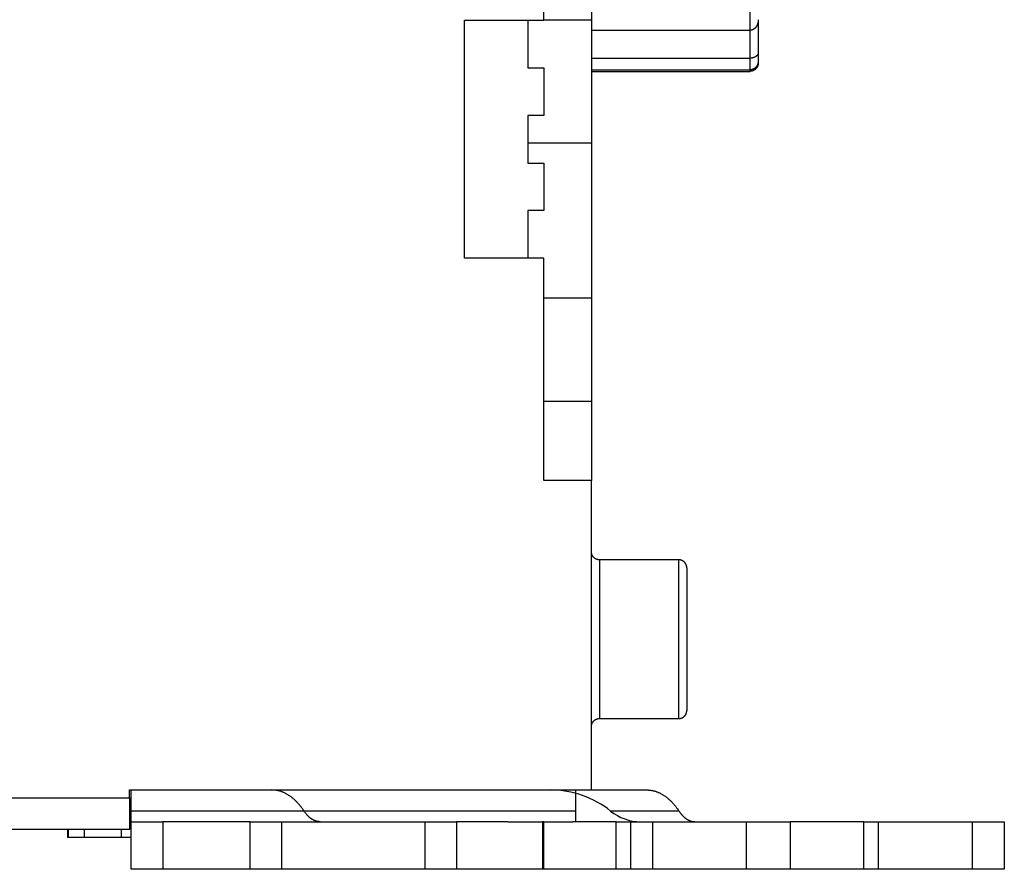
# Model space of a CAD drawing. Extents: x 164 to 1189, y 0 to 744.
# Drawn here: x 871 to 933, y 598 to 652 of the extents above; entities that cross this region are included whole.
import ezdxf

# ---------------------------------------------------------------- set-up
doc = ezdxf.new("R2010")
doc.units = 0
doc.linetypes.add('HIDDENNEW0', pattern=[4.5, 1.5, -1.5, 1.5])
doc.layers.add('MUOTOVIIVAT', color=40, linetype='HIDDENNEW0')
doc.layers.add('TANGVIIVATNONDEF', color=3, linetype='HIDDENNEW0')

msp = doc.modelspace()

# ---------------------------------------------------------------- linework, layer by layer
at = {"layer": 'MUOTOVIIVAT', "color": 40, "linetype": 'CONTINUOUS'}
for p, q in [((904.41344, 651.59249), (904.41344, 696.09249)), ((907.41344, 668.59249), (907.41344, 651.59249)), ((899.41344, 651.59249), (904.41344, 651.59249)), ((899.41344, 636.59249), (899.41344, 651.59249)), ((903.41344, 651.59249), (903.41344, 648.59249)), ((907.41344, 651.59249), (904.41349, 651.59251)), ((907.41344, 651.59249), (907.41344, 643.84659)), ((917.91347, 651.62513), (917.91344, 649.54616)), ((907.41344, 650.95809), (917.41346, 650.95806)), ((917.91344, 649.54616), (917.91344, 649.0267)), ((907.41344, 649.20116), (917.41346, 649.20115)), ((917.91344, 649.0267), (917.91344, 648.9141)), ((903.41344, 648.59249), (904.41344, 648.59249)), ((904.41344, 648.59249), (904.41344, 645.59249)), ((907.41344, 648.46526), (917.41346, 648.46523)), ((907.41344, 648.3701), (917.41346, 648.37011)), ((904.41344, 645.59249), (903.41344, 645.59249)), ((903.41344, 645.59249), (903.41344, 642.59249)), ((907.41344, 643.84659), (907.41344, 634.09249)), ((903.41344, 642.59249), (904.41344, 642.59249)), ((904.41344, 642.59249), (904.41344, 639.59249)), ((904.41344, 639.59249), (903.41344, 639.59249)), ((903.41344, 639.59249), (903.41344, 636.59249)), ((904.41344, 636.59249), (899.41344, 636.59249)), ((904.41344, 622.59249), (904.41344, 636.59249)), ((904.41349, 634.09251), (907.41341, 634.09251)), ((907.41344, 634.09249), (907.41344, 627.59249)), ((904.41344, 627.59249), (907.41344, 627.59249)), ((907.41344, 627.59249), (907.41344, 622.59249)), ((907.41344, 622.59249), (904.41344, 622.59249)), ((907.41344, 603.09249), (907.41344, 622.59249)), ((912.91344, 617.59251), (907.91341, 617.59251)), ((913.41344, 617.09249), (913.41344, 608.09249)), ((907.91341, 607.59246), (912.91344, 607.59246)), ((878.31344, 603.09249), (887.28731, 603.09249)), ((878.31344, 602.59249), (878.31344, 603.09249)), ((878.41344, 601.75916), (878.41344, 603.09249)), ((887.28731, 603.09249), (892.01182, 603.09249)), ((892.01177, 603.09249), (907.41344, 603.09249)), ((906.41344, 603.09249), (906.41344, 601.75916)), ((907.41344, 603.09249), (910.90227, 603.09249)), ((844.41344, 602.59253), (878.31342, 602.59253)), ((878.31344, 602.59249), (878.31344, 600.59249)), ((878.41344, 601.09249), (878.41344, 601.75916)), ((906.41344, 601.75916), (906.41344, 601.09249)), ((878.41344, 598.09249), (878.41344, 601.09249)), ((878.41344, 601.09249), (880.41344, 601.09249)), ((885.91344, 601.09249), (880.41344, 601.09249)), ((880.41345, 601.09245), (880.41345, 598.09252)), ((885.91344, 601.09249), (887.91344, 601.09249)), ((885.91345, 598.09252), (885.91345, 601.09245)), ((887.91344, 598.09249), (887.91344, 601.09249)), ((887.91344, 601.09249), (890.95022, 601.09249)), ((890.96141, 601.09249), (896.91344, 601.09249)), ((896.91344, 601.09249), (896.91344, 598.09249)), ((896.91344, 601.09249), (898.91344, 601.09249)), ((902.1543, 601.09249), (898.91344, 601.09249)), ((898.91349, 601.09245), (898.91349, 598.09252)), ((902.1543, 601.09249), (904.32203, 601.09249)), ((904.32199, 601.09245), (904.32199, 598.09252)), ((904.41344, 601.09249), (904.32203, 601.09249)), ((904.41339, 598.09252), (904.41339, 601.09245)), ((904.41344, 601.09249), (906.23533, 601.09249)), ((908.96068, 601.09249), (906.23533, 601.09249)), ((908.96068, 601.09249), (909.88608, 601.09249)), ((908.9607, 598.09252), (908.9607, 601.09245)), ((909.88605, 601.09245), (911.25309, 601.09249)), ((909.88605, 598.09252), (909.88605, 601.09245)), ((911.25309, 601.09249), (917.16339, 601.09249)), ((911.25314, 601.09245), (911.25314, 598.09252)), ((917.16335, 601.09245), (917.16335, 598.09252)), ((917.16339, 601.09249), (919.92477, 601.09249)), ((924.56342, 601.09249), (919.92477, 601.09249)), ((919.92479, 601.09245), (919.92479, 598.09252)), ((924.5634, 598.09252), (924.5634, 601.09245)), ((924.56342, 601.09249), (925.48882, 601.09249)), ((925.48885, 601.09245), (931.41344, 601.09249)), ((925.48885, 598.09252), (925.48885, 601.09245)), ((931.41344, 601.09249), (933.41344, 601.09249)), ((931.41347, 598.09252), (931.41347, 601.09245)), ((933.41344, 601.09249), (933.41344, 598.09249)), ((878.31344, 600.59249), (844.41344, 600.59249)), ((874.41349, 600.59249), (874.41349, 600.09254)), ((875.47122, 600.59249), (875.47122, 600.09254)), ((877.8134, 600.09254), (877.81344, 600.59249)), ((874.47458, 600.09249), (874.41344, 600.09249)), ((875.47119, 600.09249), (874.47458, 600.09249)), ((877.81344, 600.09249), (875.47119, 600.09249)), ((878.41343, 600.09254), (877.81344, 600.09249)), ((880.41344, 598.09249), (878.41344, 598.09249)), ((885.91344, 598.09249), (880.41344, 598.09249)), ((887.91344, 598.09249), (885.91344, 598.09249)), ((890.95022, 598.09249), (887.91344, 598.09249)), ((896.91344, 598.09249), (890.96141, 598.09249)), ((898.91344, 598.09249), (896.91344, 598.09249)), ((902.1543, 598.09249), (898.91344, 598.09249)), ((904.32203, 598.09249), (902.1543, 598.09249)), ((904.41344, 598.09249), (904.32203, 598.09249)), ((906.23533, 598.09249), (904.41344, 598.09249)), ((908.96068, 598.09249), (906.23533, 598.09249)), ((909.88608, 598.09249), (908.96068, 598.09249)), ((911.25309, 598.09249), (909.88605, 598.09252)), ((917.16339, 598.09249), (911.25309, 598.09249)), ((919.92477, 598.09249), (917.16339, 598.09249)), ((924.56342, 598.09249), (919.92477, 598.09249)), ((925.48882, 598.09249), (924.56342, 598.09249)), ((931.41344, 598.09249), (925.48885, 598.09252)), ((933.41344, 598.09249), (931.41344, 598.09249))]:
    msp.add_line(p, q, dxfattribs=at)
for points in [[(917.91347, 651.62513), (917.91307, 651.60664, -0.00430362), (917.91236, 651.58818, -0.00427488), (917.91132, 651.56977, -0.00432935), (917.90997, 651.55141, -0.0044853), (917.90828, 651.53311, -0.00460944), (917.90626, 651.51487, -0.00472578), (917.90389, 651.49671, -0.00483994), (917.90116, 651.47864, -0.00497535), (917.89808, 651.46066, -0.0050997), (917.89463, 651.44278, -0.00523764), (917.8908, 651.42501, -0.00536554), (917.8866, 651.40736, -0.00550893), (917.88201, 651.38985, -0.00564034), (917.87703, 651.37246, -0.00578641), (917.87164, 651.35523, -0.005919), (917.86585, 651.33814, -0.00606594), (917.85965, 651.32123, -0.00619738), (917.85302, 651.30448, -0.0063425), (917.84597, 651.28791, -0.00646986), (917.83848, 651.27153, -0.00661014), (917.83055, 651.25535, -0.00673008), (917.82218, 651.23937, -0.00686205), (917.81334, 651.22361, -0.00697094), (917.80405, 651.20807, -0.00709092), (917.79429, 651.19277, -0.00718491), (917.78406, 651.1777, -0.00728922), (917.77333, 651.16289, -0.00736459), (917.76213, 651.14833, -0.007449), (917.75043, 651.13404, -0.00751382), (917.73825, 651.12005, -0.00763053), (917.72559, 651.1064, -0.00774795), (917.71249, 651.09312, -0.0079157), (917.69893, 651.08025, -0.00809599), (917.68495, 651.06781, -0.00834113), (917.67054, 651.05586, -0.00853985), (917.65574, 651.04442, -0.008753), (917.64055, 651.03353, -0.00911499), (917.62497, 651.02322, -0.00967165), (917.60899, 651.01354, -0.00966288), (917.59274, 651.0045, -0.00924867), (917.57626, 650.99618, -0.01070868), (917.55916, 650.98855, -0.01354958), (917.5413, 650.98167, -0.01032614), (917.52434, 650.97564, -0.0028853), (917.50885, 650.97056, -0.01576529), (917.48837, 650.96607, -0.02885095), (917.45613, 650.9619, -0.01401638), (917.41346, 650.95806, -0.00723567)], [(917.91347, 649.54617), (917.91307, 649.53482, -0.00718674), (917.91236, 649.52372, -0.00744702), (917.91132, 649.5129, -0.00785387), (917.90997, 649.50234, -0.00837577), (917.90828, 649.49204, -0.00884299), (917.90626, 649.48196, -0.00926006), (917.90389, 649.47213, -0.00965017), (917.90116, 649.46251, -0.01000521), (917.89808, 649.45311, -0.01030177), (917.89463, 649.44391, -0.01053854), (917.8908, 649.43491, -0.01070167), (917.8866, 649.42609, -0.01079593), (917.88201, 649.41745, -0.01080565), (917.87703, 649.40898, -0.01074551), (917.87164, 649.40067, -0.01060114), (917.86585, 649.3925, -0.0103966), (917.85965, 649.38447, -0.01011825), (917.85302, 649.37658, -0.00979677), (917.84597, 649.3688, -0.0094189), (917.83848, 649.36114, -0.00901756), (917.83055, 649.35358, -0.00857967), (917.82218, 649.34612, -0.00813636), (917.81334, 649.33874, -0.00767465), (917.80405, 649.33143, -0.00722095), (917.79429, 649.32419, -0.0067643), (917.78406, 649.31701, -0.00632525), (917.77333, 649.30988, -0.00589077), (917.76213, 649.30279, -0.00547456), (917.75043, 649.29573, -0.00524392), (917.73825, 649.28872, -0.0052536), (917.72559, 649.2818, -0.00524516), (917.71249, 649.27498, -0.0053085), (917.69893, 649.26829, -0.00535121), (917.68495, 649.26177, -0.00546124), (917.67054, 649.25544, -0.00550819), (917.65574, 649.24931, -0.00558634), (917.64055, 649.24344, -0.00574521), (917.62497, 649.23782, -0.00604923), (917.60899, 649.23251, -0.00594034), (917.59274, 649.22751, -0.00560222), (917.57626, 649.22287, -0.00647313), (917.55916, 649.21859, -0.00817622), (917.5413, 649.21471, -0.00605909), (917.52434, 649.21129, -0.00149727), (917.50885, 649.20838, -0.00936747), (917.48837, 649.2058, -0.01694168), (917.45613, 649.20338, -0.00808421), (917.41346, 649.20115, -0.00412892)], [(917.91347, 649.02673), (917.91307, 649.01023, -0.00486872), (917.91236, 648.99389, -0.00491129), (917.91132, 648.97772, -0.00504811), (917.90997, 648.96171, -0.00528659), (917.90828, 648.94587, -0.0054895), (917.90626, 648.93019, -0.00567661), (917.90389, 648.91467, -0.00585886), (917.90116, 648.89932, -0.00605317), (917.89808, 648.88413, -0.00623119), (917.89463, 648.8691, -0.0064115), (917.8908, 648.85425, -0.00657439), (917.8866, 648.83955, -0.00673924), (917.88201, 648.82503, -0.00688251), (917.87703, 648.81066, -0.00702505), (917.87164, 648.79647, -0.00714252), (917.86585, 648.78243, -0.0072575), (917.85965, 648.76857, -0.00734398), (917.85302, 648.75487, -0.00742662), (917.84597, 648.74134, -0.00747795), (917.83848, 648.72797, -0.00752489), (917.83055, 648.71477, -0.00753856), (917.82218, 648.70174, -0.00754817), (917.81334, 648.68887, -0.00752359), (917.80405, 648.67617, -0.00749611), (917.79429, 648.66365, -0.00743486), (917.78406, 648.65128, -0.00737308), (917.77333, 648.63909, -0.00727783), (917.76213, 648.62706, -0.00718292), (917.75043, 648.61521, -0.00712643), (917.73825, 648.60355, -0.00718939), (917.72559, 648.59213, -0.00724594), (917.71249, 648.58098, -0.007365), (917.69893, 648.57013, -0.00748438), (917.68495, 648.55962, -0.00767425), (917.67054, 648.54948, -0.00780772), (917.65574, 648.53974, -0.00796416), (917.64055, 648.53045, -0.00824942), (917.62497, 648.52163, -0.00872069), (917.60899, 648.51332, -0.00865529), (917.59274, 648.50554, -0.0082371), (917.57626, 648.49836, -0.00952178), (917.55916, 648.49177, -0.01203071), (917.5413, 648.48581, -0.0090782), (917.52434, 648.48057, -0.0024391), (917.50885, 648.47615, -0.013907), (917.48837, 648.47224, -0.02533541), (917.45613, 648.46859, -0.01222983), (917.41346, 648.46523, -0.0062899)], [(917.91347, 648.91408), (917.91307, 648.89798, -0.00499261), (917.91236, 648.88204, -0.00504615), (917.91132, 648.86628, -0.00519651), (917.90997, 648.8507, -0.00544937), (917.90828, 648.83529, -0.00566579), (917.90626, 648.82005, -0.00586495), (917.90389, 648.80499, -0.00605863), (917.90116, 648.7901, -0.00626274), (917.89808, 648.77538, -0.00644928), (917.89463, 648.76082, -0.00663593), (917.8908, 648.74644, -0.00680337), (917.8866, 648.73223, -0.00697014), (917.88201, 648.71818, -0.00711306), (917.87703, 648.7043, -0.00725231), (917.87164, 648.69059, -0.00736387), (917.86585, 648.67704, -0.00746986), (917.85965, 648.66366, -0.00754463), (917.85302, 648.65044, -0.00761258), (917.84597, 648.63739, -0.00764669), (917.83848, 648.62449, -0.00767378), (917.83055, 648.61176, -0.00766553), (917.82218, 648.59919, -0.00765118), (917.81334, 648.58678, -0.00760128), (917.80405, 648.57453, -0.0075471), (917.79429, 648.56243, -0.00745871), (917.78406, 648.5505, -0.00736919), (917.77333, 648.53872, -0.00724651), (917.76213, 648.52709, -0.00712404), (917.75043, 648.51563, -0.00704937), (917.73825, 648.50436, -0.00710401), (917.72559, 648.4933, -0.00715121), (917.71249, 648.4825, -0.00726245), (917.69893, 648.47199, -0.00737221), (917.68495, 648.46179, -0.00755297), (917.67054, 648.45196, -0.00767608), (917.65574, 648.44251, -0.00782324), (917.64055, 648.43349, -0.00809585), (917.62497, 648.42492, -0.00855231), (917.60899, 648.41685, -0.00847849), (917.59274, 648.4093, -0.00806089), (917.57626, 648.40232, -0.00931434), (917.55916, 648.39591, -0.01176379), (917.5413, 648.39012, -0.00886238), (917.52434, 648.38503, -0.0023674), (917.50885, 648.38072, -0.01358059), (917.48837, 648.37692, -0.02471666), (917.45613, 648.37337, -0.01191784), (917.41346, 648.37011, -0.00612581)], [(907.91341, 617.59251), (907.90157, 617.59265, -0.0061493), (907.88963, 617.59308, -0.00597158), (907.87758, 617.5938, -0.00592863), (907.86545, 617.59481, -0.0060601), (907.85324, 617.59615, -0.00612388), (907.84096, 617.59778, -0.006171), (907.82863, 617.59975, -0.00620465), (907.81625, 617.60204, -0.00626993), (907.80383, 617.60466, -0.00630879), (907.7914, 617.60762, -0.00636495), (907.77896, 617.61092, -0.00639951), (907.76652, 617.61457, -0.00645314), (907.75411, 617.61856, -0.00648553), (907.74172, 617.62291, -0.00653443), (907.72939, 617.62761, -0.0065638), (907.71711, 617.63265, -0.00660803), (907.70491, 617.63806, -0.00663431), (907.6928, 617.64381, -0.00667341), (907.6808, 617.64991, -0.00669634), (907.66892, 617.65636, -0.00673001), (907.65717, 617.66316, -0.00674941), (907.64557, 617.6703, -0.00677736), (907.63414, 617.67777, -0.00679306), (907.62289, 617.68558, -0.00681504), (907.61183, 617.69371, -0.00682692), (907.60097, 617.70215, -0.00684273), (907.59034, 617.71091, -0.00685067), (907.57994, 617.71996, -0.00686018), (907.56979, 617.72931, -0.00686411), (907.55989, 617.73894, -0.00686724), (907.55026, 617.74883, -0.00686716), (907.54091, 617.75899, -0.00686383), (907.53186, 617.76939, -0.00685966), (907.5231, 617.78002, -0.00684994), (907.51466, 617.79088, -0.00684182), (907.50653, 617.80194, -0.00682587), (907.49872, 617.81319, -0.00681371), (907.49124, 617.82462, -0.00679133), (907.48411, 617.83622, -0.00677574), (907.47731, 617.84797, -0.0067484), (907.47086, 617.85986, -0.00672776), (907.46475, 617.87186, -0.00669115), (907.459, 617.88397, -0.00667191), (907.45359, 617.89617, -0.00664245), (907.44854, 617.90845, -0.00660244), (907.44384, 617.92079, -0.00652432), (907.4395, 617.93317, -0.00654228), (907.4355, 617.94559, -0.00660682), (907.43185, 617.95806, -0.00641267), (907.42855, 617.97048, -0.00598776), (907.42559, 617.98282, -0.00649314), (907.42296, 617.99533, -0.00755773), (907.42066, 618.00808, -0.00584837), (907.4187, 618.02005, -0.00230806), (907.41709, 618.03085, -0.00789287), (907.41572, 618.04454, -0.01335629), (907.41449, 618.06538, -0.00669522), (907.41341, 618.09252, -0.003631)], [(913.41344, 617.09251), (913.4133, 617.10436, 0.00614831), (913.41288, 617.1163, 0.0059706), (913.41215, 617.12834, 0.00592763), (913.41114, 617.14047, 0.00605904), (913.4098, 617.15269, 0.0061228), (913.40816, 617.16496, 0.00616988), (913.4062, 617.1773, 0.00620351), (913.40391, 617.18968, 0.00626876), (913.40128, 617.20209, 0.0063076), (913.39832, 617.21453, 0.00636374), (913.39502, 617.22697, 0.00639828), (913.39137, 617.2394, 0.0064519), (913.38737, 617.25182, 0.00648429), (913.38303, 617.26421, 0.00653317), (913.37833, 617.27654, 0.00656254), (913.37329, 617.28882, 0.00660678), (913.36788, 617.30102, 0.00663307), (913.36213, 617.31313, 0.00667218), (913.35602, 617.32513, 0.00669512), (913.34957, 617.33701, 0.00672881), (913.34277, 617.34876, 0.00674824), (913.33563, 617.36036, 0.00677621), (913.32816, 617.37179, 0.00679195), (913.32035, 617.38304, 0.00681396), (913.31222, 617.3941, 0.00682588), (913.30378, 617.40496, 0.00684175), (913.29502, 617.41559, 0.00684972), (913.28597, 617.42599, 0.00685924), (913.27662, 617.43614, 0.00686329), (913.26699, 617.44604, 0.00686666), (913.2571, 617.45567, 0.00686662), (913.24694, 617.46501, 0.00686317), (913.23654, 617.47407, 0.00685901), (913.22591, 617.48283, 0.0068494), (913.21505, 617.49127, 0.00684136), (913.204, 617.4994, 0.00682546), (913.19274, 617.50721, 0.00681337), (913.18131, 617.51468, 0.00679107), (913.16971, 617.52182, 0.00677554), (913.15796, 617.52862, 0.00674827), (913.14608, 617.53507, 0.0067277), (913.13407, 617.54118, 0.00669116), (913.12196, 617.54693, 0.00667199), (913.10976, 617.55234, 0.0066426), (913.09749, 617.55739, 0.00660266), (913.08515, 617.56209, 0.0065246), (913.07277, 617.56643, 0.00654263), (913.06035, 617.57043, 0.00660723), (913.04789, 617.57408, 0.00641313), (913.03547, 617.57738, 0.00598824), (913.02313, 617.58034, 0.00649371), (913.01062, 617.58297, 0.00755847), (912.99786, 617.58527, 0.005849), (912.9859, 617.58723, 0.00230832), (912.9751, 617.58883, 0.0078938), (912.96141, 617.5902, 0.01335804), (912.94057, 617.59143, 0.00669617), (912.91344, 617.59251, 0.00363153)], [(912.91344, 607.59246), (912.92529, 607.5926, 0.00614677), (912.93723, 607.59303, 0.00596911), (912.94927, 607.59376, 0.00592615), (912.96141, 607.59477, 0.00605755), (912.97362, 607.59611, 0.0061213), (912.9859, 607.59775, 0.00616838), (912.99824, 607.59972, 0.00620203), (913.01062, 607.60201, 0.00626728), (913.02303, 607.60464, 0.00630614), (913.03547, 607.60759, 0.00636231), (913.04791, 607.6109, 0.00639688), (913.06035, 607.61455, 0.00645053), (913.07276, 607.61855, 0.00648295), (913.08515, 607.62289, 0.00653188), (913.09749, 607.62759, 0.0065613), (913.10976, 607.63264, 0.00660558), (913.12196, 607.63804, 0.00663193), (913.13407, 607.6438, 0.0066711), (913.14608, 607.6499, 0.00669411), (913.15796, 607.65635, 0.00672787), (913.16971, 607.66316, 0.00674737), (913.18131, 607.67029, 0.00677542), (913.19274, 607.67777, 0.00679124), (913.204, 607.68557, 0.00681333), (913.21505, 607.69371, 0.00682534), (913.22591, 607.70215, 0.0068413), (913.23654, 607.71091, 0.00684936), (913.24694, 607.71996, 0.00685896), (913.2571, 607.72931, 0.00686312), (913.26699, 607.73894, 0.00686659), (913.27662, 607.74883, 0.00686662), (913.28597, 607.75899, 0.00686325), (913.29502, 607.76939, 0.00685919), (913.30378, 607.78002, 0.00684967), (913.31222, 607.79087, 0.00684172), (913.32035, 607.80193, 0.00682591), (913.32816, 607.81319, 0.00681392), (913.33563, 607.82462, 0.00679169), (913.34277, 607.83622, 0.00677625), (913.34957, 607.84796, 0.00674906), (913.35602, 607.85985, 0.00672857), (913.36213, 607.87185, 0.0066921), (913.36788, 607.88396, 0.006673), (913.37329, 607.89616, 0.00664368), (913.37833, 607.90844, 0.00660379), (913.38303, 607.92077, 0.00652578), (913.38737, 607.93315, 0.00654387), (913.39137, 607.94557, 0.00660854), (913.39502, 607.95803, 0.00641445), (913.39832, 607.97045, 0.00598951), (913.40128, 607.98279, 0.00649514), (913.40391, 607.9953, 0.00756017), (913.4062, 608.00805, 0.00585035), (913.40816, 608.02001, 0.00230886), (913.40977, 608.03081, 0.00789567), (913.41114, 608.0445, 0.01336128), (913.41236, 608.06533, 0.00669783), (913.41344, 608.09246, 0.00363244)], [(907.41341, 607.09246), (907.41355, 607.10431, -0.00614583), (907.41398, 607.11625, -0.00596823), (907.41471, 607.1283, -0.00592532), (907.41572, 607.14043, -0.00605674), (907.41706, 607.15265, -0.00612053), (907.4187, 607.16493, -0.00616765), (907.42067, 607.17727, -0.00620135), (907.42296, 607.18965, -0.00626665), (907.42559, 607.20206, -0.00630556), (907.42855, 607.2145, -0.00636178), (907.43185, 607.22694, -0.00639641), (907.4355, 607.23938, -0.00645011), (907.4395, 607.2518, -0.0064826), (907.44384, 607.26419, -0.00653159), (907.44854, 607.27653, -0.00656108), (907.45359, 607.28881, -0.00660543), (907.459, 607.30101, -0.00663184), (907.46475, 607.31312, -0.00667109), (907.47086, 607.32512, -0.00669417), (907.47731, 607.33701, -0.006728), (907.48411, 607.34875, -0.00674758), (907.49124, 607.36035, -0.0067757), (907.49872, 607.37178, -0.00679159), (907.50653, 607.38304, -0.00681376), (907.51466, 607.3941, -0.00682584), (907.5231, 607.40496, -0.00684185), (907.53186, 607.41559, -0.00685), (907.54091, 607.42599, -0.0068597), (907.55026, 607.43614, -0.00686387), (907.55989, 607.44604, -0.00686719), (907.56979, 607.45567, -0.00686728), (907.57994, 607.46501, -0.00686416), (907.59034, 607.47407, -0.00686023), (907.60097, 607.48282, -0.00685071), (907.61183, 607.49127, -0.00684279), (907.62289, 607.4994, -0.00682704), (907.63414, 607.5072, -0.00681508), (907.64557, 607.51468, -0.00679289), (907.65717, 607.52181, -0.00677748), (907.66892, 607.52862, -0.00675032), (907.6808, 607.53506, -0.00672985), (907.6928, 607.54117, -0.00669339), (907.70491, 607.54692, -0.0066743), (907.71711, 607.55233, -0.00664499), (907.72939, 607.55737, -0.0066051), (907.74172, 607.56207, -0.00652709), (907.7541, 607.56641, -0.00654518), (907.76652, 607.57041, -0.00660986), (907.77898, 607.57405, -0.00641573), (907.7914, 607.57736, -0.0059907), (907.80374, 607.58031, -0.00649641), (907.81625, 607.58294, -0.00756164), (907.829, 607.58523, -0.00585147), (907.84096, 607.58719, -0.00230929), (907.85176, 607.58879, -0.00789714), (907.86545, 607.59016, -0.01336368), (907.88628, 607.59139, -0.00669898), (907.91341, 607.59246, -0.00363304)], [(889.31357, 601.75915), (889.25722, 601.84197, 0.00537396), (889.19974, 601.92268, 0.00547047), (889.14108, 602.00122, 0.00561227), (889.08132, 602.07759, 0.00581727), (889.02045, 602.15159, 0.00601558), (888.95857, 602.22325, 0.00620431), (888.89566, 602.29239, 0.00640409), (888.83182, 602.35904, 0.00661343), (888.76704, 602.42305, 0.00683043), (888.70141, 602.48444, 0.00704875), (888.63494, 602.54305, 0.00727392), (888.56771, 602.59894, 0.00749584), (888.49975, 602.65193, 0.00773516), (888.43113, 602.70211, 0.00797762), (888.36188, 602.74931, 0.00819587), (888.29209, 602.7936, 0.00837247), (888.22181, 602.83484, 0.00867373), (888.15101, 602.87313, 0.00906567), (888.07971, 602.9083, 0.00904231), (888.00836, 602.94047, 0.00864376), (887.93715, 602.96947, 0.00969511), (887.86457, 602.99549, 0.01173321), (887.79014, 603.01843, 0.00916116), (887.72012, 603.03815, 0.0033534), (887.65673, 603.05443, 0.01297195), (887.57546, 603.06845, 0.02274659), (887.4506, 603.08116, 0.01137844), (887.28726, 603.09247, 0.00609456)], [(910.90231, 603.09247), (910.9741, 603.09096, -0.01045579), (911.04606, 603.0865, -0.01033145), (911.11821, 603.07897, -0.01024824), (911.19049, 603.06845, -0.01025549), (911.26281, 603.05481, -0.01019321), (911.33514, 603.03815, -0.01009445), (911.40742, 603.01834, -0.0099626), (911.47958, 602.99549, -0.00983253), (911.55158, 602.96949, -0.00966609), (911.62336, 602.94047, -0.00949606), (911.69485, 602.9083, -0.00929443), (911.766, 602.87313, -0.00909197), (911.83676, 602.83485, -0.00887727), (911.90707, 602.7936, -0.00867488), (911.97687, 602.7493, -0.00842124), (912.04611, 602.70211, -0.00814818), (912.1147, 602.65198, -0.00797889), (912.18268, 602.59894, -0.00789702), (912.25002, 602.54288, -0.00744669), (912.31637, 602.48444, -0.00677097), (912.38155, 602.4237, -0.00722066), (912.44678, 602.35904, -0.00826851), (912.51242, 602.28981, -0.00610609), (912.57353, 602.22325, -0.00217244), (912.62833, 602.16176, -0.00819176), (912.69627, 602.07759, -0.01325326), (912.79767, 601.94142, -0.00622275), (912.92852, 601.75915, -0.00324579)], [(890.32672, 601.09245), (890.29088, 601.0932, -0.01044409), (890.25495, 601.09543, -0.01031629), (890.21892, 601.09919, -0.01023252), (890.18283, 601.10444, -0.0102423), (890.1467, 601.11124, -0.01018141), (890.11058, 601.11956, -0.01008395), (890.07447, 601.12944, -0.00995317), (890.03841, 601.14084, -0.00982478), (890.00244, 601.15382, -0.00965953), (889.96657, 601.16831, -0.00949107), (889.93084, 601.18438, -0.00929054), (889.89527, 601.20194, -0.00908955), (889.8599, 601.22106, -0.00887584), (889.82474, 601.24166, -0.00867481), (889.78984, 601.2638, -0.00842194), (889.75521, 601.28738, -0.00814991), (889.72091, 601.31243, -0.00798145), (889.6869, 601.33895, -0.00790086), (889.65321, 601.36697, -0.00745054), (889.62001, 601.39619, -0.00677465), (889.5874, 601.42656, -0.00722617), (889.55476, 601.4589, -0.00827714), (889.5219, 601.49354, -0.00611101), (889.49131, 601.52684, -0.00217074), (889.46388, 601.5576, -0.00820258), (889.42987, 601.59973, -0.01327249), (889.37909, 601.6679, -0.00622969), (889.31357, 601.75915, -0.0032484)], [(912.92852, 601.75915), (912.95674, 601.71769, 0.00537852), (912.98552, 601.67727, 0.00547718), (913.0149, 601.63795, 0.00561976), (913.04482, 601.59973, 0.00582386), (913.07529, 601.56269, 0.0060219), (913.10627, 601.52684, 0.00621041), (913.13776, 601.49225, 0.00641011), (913.16971, 601.4589, 0.00661893), (913.20213, 601.42689, 0.0068357), (913.23497, 601.39619, 0.00705341), (913.26822, 601.36688, 0.00727827), (913.30185, 601.33895, 0.00749944), (913.33585, 601.31245, 0.00773829), (913.37017, 601.28738, 0.0079798), (913.4048, 601.26379, 0.00819749), (913.4397, 601.24166, 0.0083731), (913.47483, 601.22106, 0.00867346), (913.51022, 601.20194, 0.00906381), (913.54586, 601.18437, 0.00904003), (913.58152, 601.16831, 0.00864121), (913.61711, 601.15384, 0.0096899), (913.65337, 601.14084, 0.01172313), (913.69055, 601.1294, 0.00915503), (913.72553, 601.11956, 0.00335643), (913.75719, 601.11143, 0.01295648), (913.79778, 601.10444, 0.02271415), (913.86012, 601.09809, 0.01136528), (913.94167, 601.09245, 0.00608933)]]:
    msp.add_lwpolyline(points, format="xyb", dxfattribs=at)
for centre, radius, start, end in [((904.8485, 597.09249), 6, 51.057559, 90), ((910.50535, 604.09249), 3, 231.05755, 270)]:
    msp.add_arc(centre, radius, start, end, dxfattribs=at)
at = {"layer": 'TANGVIIVATNONDEF', "color": 3, "linetype": 'CONTINUOUS'}
for p, q in [((917.41346, 650.95806), (917.41346, 652.90829)), ((917.41346, 649.20115), (917.41346, 650.95806)), ((917.41346, 648.46523), (917.41346, 649.20115)), ((917.41346, 648.37011), (917.41346, 648.46523)), ((907.41341, 643.84656), (903.41348, 643.84656)), ((907.91341, 617.59251), (907.91341, 607.59246)), ((912.91344, 607.59246), (912.91344, 617.59251)), ((874.47462, 600.09254), (874.47462, 600.59249))]:
    msp.add_line(p, q, dxfattribs=at)
for points in [[(906.41341, 601.75915), (905.71342, 601.75915), (905.01342, 601.75915), (904.31342, 601.75915), (903.61342, 601.75915), (902.91342, 601.75915, 0), (902.21342, 601.75915), (901.51343, 601.75915), (900.81343, 601.75915), (900.11343, 601.75915), (899.41343, 601.75915), (898.71343, 601.75915), (898.01343, 601.75915), (897.31343, 601.75915), (896.61343, 601.75915), (895.91343, 601.75915), (895.21343, 601.75915), (894.51343, 601.75915), (893.81344, 601.75915), (893.11344, 601.75915), (892.41344, 601.75915), (891.71343, 601.75915), (891.01344, 601.75915), (890.31346, 601.75915), (889.61344, 601.75915), (888.91335, 601.75915), (888.21344, 601.75915), (887.5138, 601.75915), (886.81344, 601.75915), (886.11202, 601.75915), (885.41344, 601.75915), (884.71903, 601.75915), (884.01343, 601.75915), (883.29136, 601.75915), (882.61343, 601.75915), (882.00055, 601.75915), (881.21343, 601.75915), (880.00109, 601.75915), (878.41343, 601.75915)], [(906.41341, 601.75915), (905.98592, 601.75915), (905.55842, 601.75915), (905.13093, 601.75915), (904.70343, 601.75915), (904.27594, 601.75915), (903.84844, 601.75915), (903.42095, 601.75915), (902.99345, 601.75915), (902.56596, 601.75915), (902.13846, 601.75915), (901.71097, 601.75915), (901.28347, 601.75915), (900.85598, 601.75915, 0), (900.42848, 601.75915), (900.00098, 601.75915, 0), (899.57349, 601.75915), (899.14599, 601.75915), (898.7185, 601.75915), (898.291, 601.75915), (897.8635, 601.75915), (897.436, 601.75915), (897.00851, 601.75915), (896.58103, 601.75915), (896.15352, 601.75915), (895.72597, 601.75915), (895.29853, 601.75915), (894.87125, 601.75915), (894.44353, 601.75915), (894.01517, 601.75915), (893.58854, 601.75915), (893.16446, 601.75915), (892.73355, 601.75915), (892.29257, 601.75915, 0), (891.87855, 601.75915), (891.50426, 601.75915), (891.02356, 601.75915, 0.00000001), (890.28317, 601.75915), (889.31357, 601.75915)], [(912.92852, 601.75915), (912.8208, 601.75915), (912.71308, 601.75915), (912.60536, 601.75915), (912.49764, 601.75915), (912.38992, 601.75915), (912.28221, 601.75915, 0.00000001), (912.17449, 601.75915), (912.06677, 601.75915, 0.00000001), (911.95905, 601.75915), (911.85133, 601.75915), (911.74361, 601.75915), (911.63589, 601.75915), (911.52817, 601.75915), (911.42045, 601.75915), (911.31273, 601.75915), (911.20501, 601.75915), (911.09729, 601.75915, 0.00000001), (910.98957, 601.75915), (910.88185, 601.75915), (910.77413, 601.75915), (910.66641, 601.75915), (910.55869, 601.75915, 0.00000001), (910.45097, 601.75915), (910.34325, 601.75915, 0.00000001), (910.23551, 601.75915), (910.1278, 601.75915), (910.02014, 601.75915), (909.91236, 601.75915), (909.80442, 601.75915), (909.69692, 601.75915, 0.00000001), (909.59006, 601.75915, 0.00000001), (909.48148, 601.75915), (909.37036, 601.75915), (909.26603, 601.75915), (909.17172, 601.75915), (909.05059, 601.75915, 0.00000003), (908.86403, 601.75915), (908.6197, 601.75915, 0.00000001)]]:
    msp.add_lwpolyline(points, format="xyb", dxfattribs=at)

doc.saveas('drawing.dxf')
